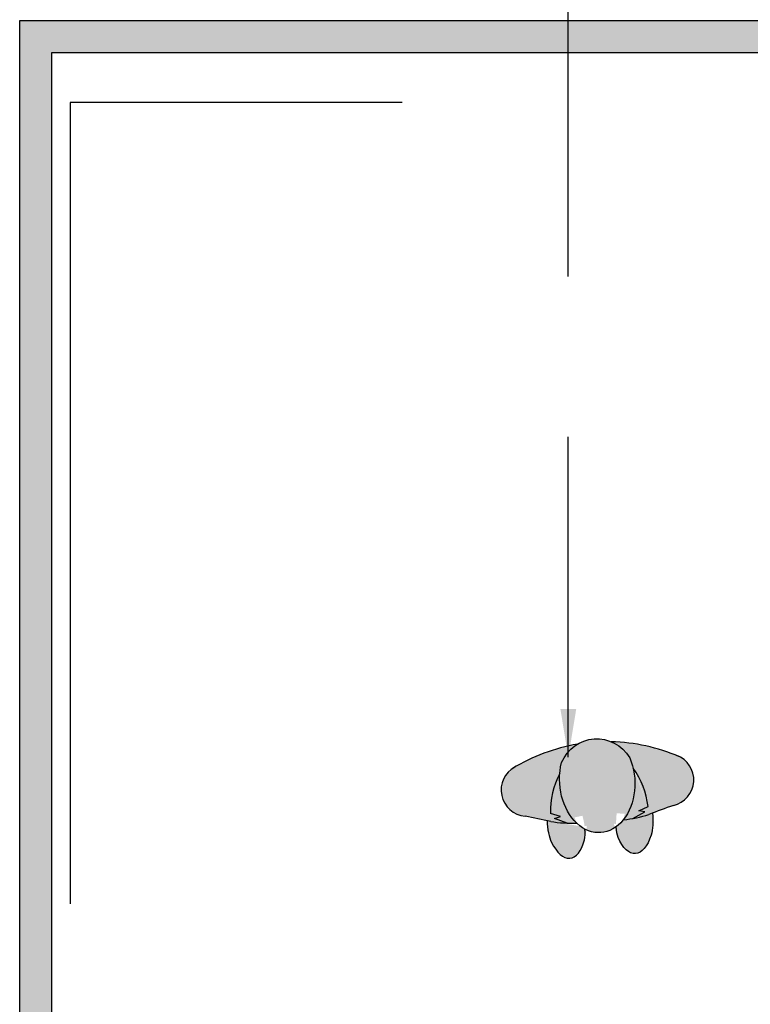
# Model space of a CAD drawing. Units: millimetres. Extents: x 2315.1 to 2329.5, y 1618.5 to 1635.5.
# Drawn here: x 2315.1 to 2317.4, y 1629.3 to 1632.4 of the extents above; entities that cross this region are included whole.
import ezdxf

# ---------------------------------------------------------------- set-up
doc = ezdxf.new("R2010")
doc.units = ezdxf.units.MM
doc.linetypes.add('LÍNEAS_OCULTAS2', pattern=[0.1875, 0.125, -0.0625])
doc.layers.add('Cotas', color=3, linetype='Continuous')
doc.layers.add('trama', color=254, linetype='Continuous')
doc.styles.add('Directriz', font='verdana.ttf', dxfattribs={"height": 0.144})
doc.dimstyles.new('directriz', dxfattribs={"dimscale": 0.075, "dimtxt": 0.144, "dimasz": 2.2, "dimexe": 1.5, "dimexo": 3, "dimgap": 0.75, "dimtad": 0, "dimtih": 1, "dimtoh": 1, "dimzin": 0, "dimdsep": 46, "dimtxsty": 'Directriz', "dimblk": 'ARCHTICK', "dimcen": 2.5, "dimdle": 1.5, "dimclrd": 256, "dimclre": 256, "dimclrt": 4, "dimadec": 0, "dimazin": 0, "dimtfac": 1, "dimtmove": 0, "dimatfit": 3, "dimfxl": 0.44, "dimtolj": 1, "dimtzin": 0, "dimarcsym": 0})

# ---------------------------------------------------------------- blocks, each defined once
blk = doc.blocks.new('_ArchTick')
at = {"color": 0, "linetype": 'ByBlock', "const_width": 0.15}
blk.add_lwpolyline([(-0.5, -0.5), (0.5, 0.5)], dxfattribs=at)
blk = doc.blocks.new('Persona_47')
at = {"true_color": 0xdbdbdb}
h = blk.add_hatch(color=254, dxfattribs=at)
h.dxf.hatch_style = 1
edge = h.paths.add_edge_path()
edge.add_ellipse((0.06107933938110932, -0.1164378169016871), major_axis=(-0.01143802282314897, 0.1595296905883048), ratio=0.7333333333334242, start_angle=65.38002267134112, end_angle=78.16111159531528, ccw=False)
edge.add_ellipse((0.06107933938110932, -0.1164378169016871), major_axis=(-0.00953168568598923, 0.1329414088236063), ratio=0.9237095390179719, start_angle=385.290723910985, end_angle=420.00546802589037, ccw=False)
edge.add_arc((0.09836168655445476, -0.5707496723239345), 0.5791633705956815, 99.77817309219024, 121.3556706199763)
edge.add_arc((-0.1574060540959579, -0.1433670287696955), 0.08120720762095542, 124.160913378901, 265.597106253536)
edge.add_arc((-3.534007155514644, -16.43230294429586), 16.55468547687819, 77.97129045665008, 78.25303401946093, ccw=False)
edge.add_arc((-0.02026812304569603, 0.1217651653182585), 0.3684198584266342, 260.0414517733449, 268.1383038899646)
edge.add_line((-0.03223698251574092, -0.2464602255580886), (-0.07241118746540565, -0.2319197987404991))
edge.add_line((-0.07241118746540565, -0.2319197987404849), (-0.05394587066007261, -0.2255472954647786))
edge.add_line((-0.05394587066010104, -0.2255472954647431), (-0.08487705695981163, -0.2164053903405971))
edge.add_arc((0.1682340720207662, -0.20994525864905), 0.2531935562277132, 152.215075850203, 181.4620374151136, ccw=False)
edge = h.paths.add_edge_path()
edge.add_arc((0.08899202050361055, -0.5714214623446949), 0.5791633705957357, 66.84632493969758, 88.42382246712991)
edge.add_ellipse((0.06107933938110932, -0.1164378169016871), major_axis=(-0.00953168568598923, 0.1329414088236063), ratio=0.9237095390179719, start_angle=299.9945319740801, end_angle=334.70927608927025, ccw=False)
edge.add_ellipse((0.06107933938110932, -0.1164378169016871), major_axis=(-0.01143802282314897, 0.1595296905883048), ratio=0.7333333333334242, start_angle=281.83888840856946, end_angle=294.6199773286573, ccw=False)
edge.add_arc((-0.03163924545648911, -0.2242758547827535), 0.2531935562279697, 6.739958144264278, 35.98691971201703, ccw=False)
edge.add_line((0.2198045006656173, -0.194560211571293), (0.1904939166728639, -0.2080213549575447))
edge.add_line((0.1904939166728639, -0.2080213549575447), (0.2096794796292727, -0.211694350571463))
edge.add_line((0.2096794796292727, -0.2116943505714701), (0.1719905928937919, -0.2318174361179857))
edge.add_arc((0.107611871072919, 0.1309339556930453), 0.3684198584280022, 280.0636916702431, 288.1605437870502)
edge.add_arc((5.94706953978195, -15.75252495921334), 16.55468547688038, 109.94896153974759, 110.23070510258219, ccw=False)
edge.add_arc((0.2811717162585694, -0.1119217064053046), 0.08120720762104551, 282.6048893171632, 424.0410821814218)
edge = h.paths.add_edge_path()
edge.add_ellipse((0.06107933938110932, -0.1164378169016871), major_axis=(-0.01143802282314897, 0.1595296905883048), ratio=0.7333333333334242, start_angle=218.6576549531679, end_angle=281.83888840856946, ccw=False)
edge.add_arc((0.1076118710738285, 0.1309339556932443), 0.3684198584280023, 275.5260170114983, 280.0636916700975)
edge.add_line((0.1719905928937919, -0.2318174361179857), (0.2096794796292727, -0.2116943505714701))
edge.add_line((0.2096794796292727, -0.2116943505714701), (0.1904939166728639, -0.2080213549575518))
edge.add_line((0.1904939166728639, -0.2080213549575447), (0.2198045006656173, -0.194560211571293))
edge.add_arc((-0.03163924545648911, -0.2242758547827535), 0.2531935562279699, 6.739958144264222, 35.98691971201706)
edge = h.paths.add_edge_path()
edge.add_ellipse((0.06107933938110932, -0.1164378169016871), major_axis=(-0.01143802282314897, 0.1595296905883048), ratio=0.7333333333334242, start_angle=78.16111159531528, end_angle=141.3423450467577, ccw=False)
edge.add_arc((0.1682340720207662, -0.20994525864905), 0.2531935562277132, 152.2150758502031, 181.4620374151137)
edge.add_line((-0.08487705695981163, -0.2164053903406185), (-0.05394587066010104, -0.2255472954647644))
edge.add_line((-0.05394587066010104, -0.2255472954647431), (-0.07241118746540565, -0.2319197987404493))
edge.add_line((-0.07241118746540565, -0.2319197987404849), (-0.03223698251574092, -0.2464602255580743))
edge.add_arc((-0.02026812304569603, 0.1217651653182585), 0.3684198584266343, 268.1383038899646, 272.6759785476575)
at = {"true_color": 0xb8b8b8}
h = blk.add_hatch(color=9, dxfattribs=at)
h.dxf.hatch_style = 1
edge = h.paths.add_edge_path()
edge.add_ellipse((0.06107933938110932, -0.1164378169016871), major_axis=(-0.01143802282314897, 0.1595296905883048), ratio=0.7333333333334242, start_angle=65.38002267134108, end_angle=294.6199773286573)
edge.add_ellipse((0.06107933938110932, -0.1164378169016871), major_axis=(-0.00953168568598923, 0.1329414088236063), ratio=0.9237095390179719, start_angle=299.9945319740801, end_angle=420.0054680258904)
edge = h.paths.add_edge_path()
edge.add_ellipse((0.1733941352704278, -0.1919617327474228), major_axis=(-0.005746693696215199, 0.1493643773095184), ratio=0.4496741198794805, start_angle=130.8160250116684, end_angle=230.89113742449)
edge.add_ellipse((0.1733941352704278, -0.1919617327474228), major_axis=(-0.03164879659675607, 0.1208201567439955), ratio=0.4355164853357771, start_angle=214.1763132722179, end_angle=252.4704821254605)
edge.add_arc((5.94706953978681, -15.75252495930344), 16.55468547696652, 110.1913860716828, 110.2307051025089)
edge.add_arc((0.1076118710738285, 0.1309339556930169), 0.3684198584278974, 275.52601701150314, 288.1605437860776, ccw=False)
edge.add_ellipse((0.06107933938110932, -0.1164378169016871), major_axis=(-0.01143802282314897, 0.1595296905883048), ratio=0.7333333333334242, start_angle=204.6494168976305, end_angle=218.6576549531709, ccw=False)
edge.add_ellipse((0.1733941352704278, -0.1919617327474228), major_axis=(0.02815032957176703, 0.1210615511229678), ratio=0.375088960613602, start_angle=127.86414069459, end_angle=150.0182190600684)
edge = h.paths.add_edge_path()
edge.add_ellipse((-0.03931211884719232, -0.2072124298448514), major_axis=(-0.01562091861771482, 0.1486564112274934), ratio=0.4496741198794567, start_angle=129.1088625755084, end_angle=229.1839749883359)
edge.add_ellipse((-0.03931211884719232, -0.2072124298448514), major_axis=(-0.04513344053822933, 0.1158072224016482), ratio=0.3750889606131602, start_angle=209.9817809395583, end_angle=232.1358593052174)
edge.add_ellipse((0.06107933938110932, -0.1164378169016871), major_axis=(-0.01143802282314897, 0.1595296905883048), ratio=0.7333333333334242, start_angle=141.3423450467495, end_angle=155.3505831028086, ccw=False)
edge.add_arc((-0.02026812304615078, 0.1217651653185143), 0.3684198584266799, 260.0414517739196, 272.6759785476544, ccw=False)
edge.add_arc((-3.534007155496369, -16.43230294438059), 16.55468547695747, 77.97129045676198, 78.01060948760252)
edge.add_ellipse((-0.03931211884719232, -0.2072124298448514), major_axis=(0.01408845422099494, 0.1240994442346274), ratio=0.4355164853355792, start_angle=107.5295178745251, end_angle=145.8236867277334)
at = {"color": 6}
for p, q in [((0.1719905928937919, -0.2318174361179857), (0.2096794796292727, -0.2116943505714701)), ((0.1904939166728639, -0.2080213549575447), (0.2198045006656173, -0.194560211571293)), ((0.2096794796292727, -0.2116943505714701), (0.1904939166728639, -0.2080213549575447)), ((-0.05394587066010104, -0.2255472954647431), (-0.08487705695981163, -0.2164053903406185)), ((-0.07241118746540565, -0.2319197987404849), (-0.05394587066010104, -0.2255472954647431)), ((-0.03223698251707674, -0.2464602255575485), (-0.07241118746540565, -0.2319197987404849))]:
    blk.add_line(p, q, dxfattribs=at)
for centre, radius, start, end in [((0.09836168655488109, -0.570749672324844), 0.5791633705966239, 99.7781730980489, 121.3556706199211), ((0.08899202050312738, -0.5714214623455476), 0.5791633705966239, 66.8463249392967, 88.42382246727519), ((0.2811717162585694, -0.1119217064053046), 0.08120720762098654, 282.6048893162844, 70.06933628521344), ((-0.157406054094082, -0.1433670287684166), 0.08120720762098654, 118.1326592740503, 265.5971062430175), ((0.1682340720207662, -0.209945258649249), 0.2531935562278432, 152.2150758475018, 181.4620374149984), ((-0.03163924545648911, -0.2242758547822987), 0.2531935562278432, 6.739958144208875, 35.98691971177354), ((5.947069539781609, -15.75252495923244), 16.55468547689819, 109.9489615397516, 110.2307051024502), ((-3.53400715552587, -16.4323029443138), 16.55468547689819, 77.97129045659368, 78.25303401957413), ((-0.02026812304569603, 0.1217651653187133), 0.3684198584269687, 260.0414517729114, 272.6759785477913), ((0.1076118710738001, 0.1309339556921074), 0.3684198584269687, 275.5260170114783, 288.1605437864993)]:
    blk.add_arc(centre, radius, start, end, dxfattribs=at)
at = {"color": 6, "extrusion": (0, 0, -1)}
for centre, major_axis, ratio, start_param, end_param in [((0.06107933938110932, -0.1164378169016871), (-0.00953168568598922, 0.1329414088236063), 0.9237095390179719, -1.047292986251969, 1.047292986252484), ((0.06107933938110932, -0.1164378169016871), (-0.01143802282314897, 0.1595296905883048), 0.7333333333334242, 1.141096660643468, 5.142088646536146), ((0.1733941352704278, -0.1919617327473944), (-0.005746693696215168, 0.1493643773095183), 0.4496741198794805, 2.253374745447536, 4.000014956354719)]:
    blk.add_ellipse(centre, major_axis=major_axis, ratio=ratio, start_param=start_param, end_param=end_param, dxfattribs=at)
at = {"color": 6}
for major_axis, ratio, start_param, end_param in [((0.01408845422099488, 0.1240994442346269), 0.4355164853355791, 1.876744129992557, 2.545103460795705), ((-0.04513344053822928, 0.115807222401648), 0.3750889606131603, 3.664873446596765, 4.05153505682236), ((-0.0156209186177148, 0.1486564112274932), 0.4496741198794565, 2.253374745447507, 4.000014956354795)]:
    blk.add_ellipse((-0.03931211884719232, -0.2072124298448514), major_axis=major_axis, ratio=ratio, start_param=start_param, end_param=end_param, dxfattribs=at)
at = {"color": 251, "extrusion": (0, 0, -1)}
blk.add_ellipse((0.1733941352704278, -0.1919617327473944), major_axis=(-0.03164879659675607, 0.1208201567439955), ratio=0.4355164853357771, start_param=1.876744129992808, end_param=2.545103460796554, dxfattribs=at)
at = {"color": 251, "extrusion": (0, 0, -0.9999999999999999)}
blk.add_ellipse((0.1733941352704278, -0.1919617327473944), major_axis=(0.02815032957176702, 0.1210615511229677), ratio=0.375088960613602, start_param=3.66487344660328, end_param=4.051535056825721, dxfattribs=at)

msp = doc.modelspace()

# ---------------------------------------------------------------- hatches: boundary and pattern name
at = {"layer": 'trama', "transparency": 33554610}
h = msp.add_hatch(color=256, dxfattribs=at)
h.dxf.hatch_style = 1
h.paths.add_polyline_path([(2315.092826768388, 1621.133865301244), (2315.192826766967, 1621.133865301244), (2315.192863293179, 1623.778671292513), (2315.190016346806, 1623.778671292513), (2315.190016346806, 1624.378671292513), (2315.192871579506, 1624.378671292513), (2315.192981033637, 1632.304074031824), (2324.09468920198, 1632.304074031824), (2324.094580592433, 1623.080852289738), (2324.194558025464, 1623.080852289738), (2324.194698486293, 1632.404074031824), (2315.092983661697, 1632.404074031824)])

# ---------------------------------------------------------------- linework, layer by layer
at = {"lineweight": 25}
for p, q in [((2315.092826768388, 1621.133865301244), (2315.092983661697, 1632.404074031824)), ((2315.092983661697, 1632.404074031824), (2324.194698486293, 1632.404074031824)), ((2315.192826766967, 1621.133865301244), (2315.192981033637, 1632.304074031824)), ((2315.192981033637, 1632.304074031824), (2324.094689201966, 1632.304074031824))]:
    msp.add_line(p, q, dxfattribs=at)
at = {"color": 1, "linetype": 'LÍNEAS_OCULTAS2', "ltscale": 20}
msp.add_lwpolyline([(2320.035610248365, 1632.181535298173), (2320.035610248365, 1632.148923695585), (2315.249892471997, 1632.148923695585), (2315.249892471997, 1621.133865301244)], dxfattribs=at)

# ---------------------------------------------------------------- block references
msp.add_blockref('Persona_47', (2316.833200259299, 1630.146813020059))

# ---------------------------------------------------------------- leaders
at = {"layer": 'Cotas', "linetype": 'LÍNEAS_OCULTAS2', "ltscale": 8}
msp.add_leader([(2316.804133452747, 1630.105996082925), (2316.804133452747, 1632.569510864746), (2329.229432991267, 1632.569510864746)], dimstyle='directriz', override={"dimasz": 2}, dxfattribs=at)

doc.saveas('drawing.dxf')
